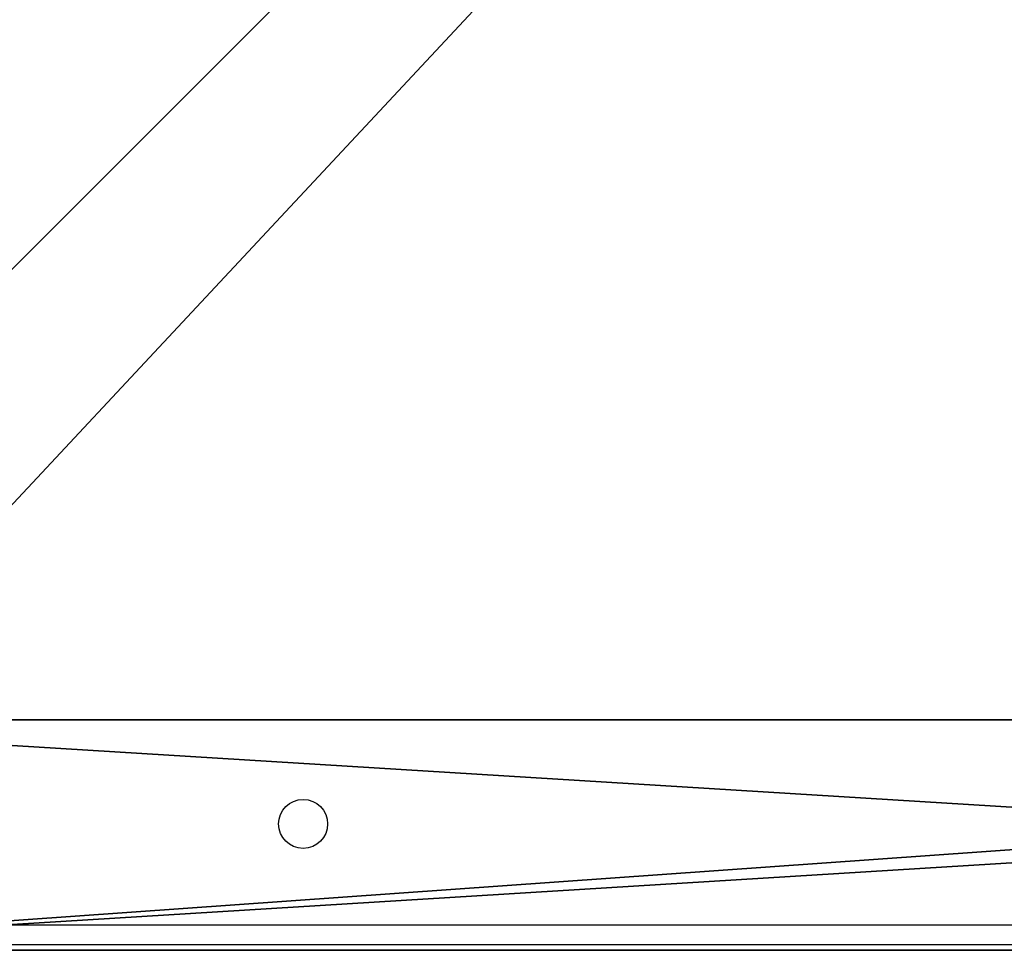
# Model space of a CAD drawing. Units: centimetres. Extents: x -251 to 302, y -192 to 192.
# Drawn here: x -84 to -67, y -37 to -21 of the extents above; entities that cross this region are included whole.
import ezdxf

# ---------------------------------------------------------------- set-up
doc = ezdxf.new("R2010")
doc.units = ezdxf.units.CM
doc.header["$LTSCALE"] = 2.54
doc.layers.get('0').update_dxf_attribs({"true_color": 0xff5454})
doc.layers.add('VP-EQ', color=7, linetype='Continuous', true_color=0x8a3492)

# ---------------------------------------------------------------- blocks, each defined once
blk = doc.blocks.new('Grupuj_229')
at = {"color": 28, "true_color": 0x301b02}
for p, q in [((4.6, 0), (69.4, 0)), ((4.6, 0, 1.518), (69.4, 0, 1.518)), ((4.6, 0), (69.4, 0)), ((4.6, 0, 1.518), (69.4, 0, 1.518))]:
    blk.add_line(p, q, dxfattribs=at)
at = {"color": 0}
mesh = blk.add_polyface(dxfattribs=at)
corners = [(69.4, 74), (4.6, 69.4), (4.6, 74), (69.4, 4.6), (69.4, 69.4), (74, 4.6), (74, 69.4), (0, 69.4), (4.6, 4.6), (0, 4.6), (4.6, 0), (69.4, 0)]
mesh.append_faces([[corners[k] for k in face] for face in [(0, 1, 2), (5, 4, 6), (7, 8, 9)]], dxfattribs={"vtx0": -1, "color": 0})
mesh.append_faces([[corners[k] for k in face] for face in [(3, 4, 5), (8, 1, 10), (10, 1, 11), (11, 1, 3)]], dxfattribs={"vtx0": -1, "vtx1": -1, "color": 0})
mesh.append_faces([[corners[k] for k in face] for face in [(1, 0, 3)]], dxfattribs={"vtx0": -1, "vtx1": -1, "vtx2": -1, "color": 0})
mesh.append_faces([[corners[k] for k in face] for face in [(3, 0, 4), (8, 7, 1)]], dxfattribs={"vtx0": -1, "vtx2": -1, "color": 0})
mesh = blk.add_polyface(dxfattribs=at)
corners = [(69.4, 0, 1.518), (4.6, 4.6, 1.518), (4.6, 0, 1.518), (4.6, 69.4, 1.518), (74, 4.6, 1.518), (69.4, 69.4, 1.518), (69.4, 4.6, 1.518), (74, 69.4, 1.518), (69.4, 74, 1.518), (4.6, 74, 1.518), (0, 69.4, 1.518), (0, 4.6, 1.518)]
mesh.append_faces([[corners[k] for k in face] for face in [(0, 1, 2), (5, 4, 7), (3, 8, 9), (1, 10, 11)]], dxfattribs={"vtx0": -1, "color": 0})
mesh.append_faces([[corners[k] for k in face] for face in [(4, 5, 6), (6, 3, 0), (8, 6, 5), (10, 1, 3)]], dxfattribs={"vtx0": -1, "vtx1": -1, "color": 0})
mesh.append_faces([[corners[k] for k in face] for face in [(1, 0, 3), (8, 3, 6)]], dxfattribs={"vtx0": -1, "vtx1": -1, "vtx2": -1, "color": 0})
at = {"color": 28, "true_color": 0x301b02}
mesh = blk.add_polyface(dxfattribs=at)
corners = [(69.4, 0), (4.6, 0, 1.518), (4.6, 0), (69.4, 0, 1.518)]
mesh.append_faces([[corners[k] for k in face] for face in [(0, 1, 2), (1, 0, 3)]], dxfattribs={"vtx0": -1, "color": 28})
blk = doc.blocks.new('Grupuj_227')
at = {"color": 0}
for p, q in [((0, 4), (64.8, 4)), ((0, 4), (64.8, 4)), ((0, 4, 4), (64.8, 4, 4)), ((0, 4, 4), (64.8, 4, 4)), ((64.8, 0), (0, 0)), ((64.8, 0, 4), (0, 0, 4)), ((64.8, 0), (0, 0)), ((64.8, 0, 4), (0, 0, 4))]:
    blk.add_line(p, q, dxfattribs=at)
mesh = blk.add_polyface(dxfattribs=at)
corners = [(64.8, 4), (0, 0), (0, 4), (64.8, 0)]
mesh.append_faces([[corners[k] for k in face] for face in [(0, 1, 2), (1, 0, 3)]], dxfattribs={"vtx0": -1, "color": 0})
mesh = blk.add_polyface(dxfattribs=at)
corners = [(0, 4), (64.8, 4, 4), (64.8, 4), (0, 4, 4)]
mesh.append_faces([[corners[k] for k in face] for face in [(0, 1, 2), (1, 0, 3)]], dxfattribs={"vtx0": -1, "color": 0})
mesh = blk.add_polyface(dxfattribs=at)
corners = [(64.8, 0, 4), (0, 4, 4), (0, 0, 4), (64.8, 4, 4)]
mesh.append_faces([[corners[k] for k in face] for face in [(0, 1, 2), (1, 0, 3)]], dxfattribs={"vtx0": -1, "color": 0})
mesh = blk.add_polyface(dxfattribs=at)
corners = [(64.8, 0), (0, 0, 4), (0, 0), (64.8, 0, 4)]
mesh.append_faces([[corners[k] for k in face] for face in [(0, 1, 2), (1, 0, 3)]], dxfattribs={"vtx0": -1, "color": 0})
blk = doc.blocks.new('Grupuj_228')
at = {"color": 0}
blk.add_blockref('Grupuj_227', (4.6, 0), dxfattribs=at)
blk = doc.blocks.new('Grupuj_181')
at = {"color": 18, "true_color": 0x020202, "extrusion": (0, -8.32667e-16, -1), "rotation": 180}
blk.add_blockref('Grupuj_229', (0, 74, -5.518), dxfattribs=at)
at = {"color": 18, "true_color": 0x060606, "extrusion": (0, -8.32667e-16, -1), "rotation": 180}
blk.add_blockref('Grupuj_228', (0, 74, -4), dxfattribs=at)
blk = doc.blocks.new('podest_kwadratowy_LOW')
at = {"color": 18, "true_color": 0x020202}
blk.add_blockref('Grupuj_181', (0, -10.326, 1.739), dxfattribs=at)
blk = doc.blocks.new('Grupuj_1')
at = {"color": 0}
blk.add_blockref('podest_kwadratowy_LOW', (123.403, 15.176, 82.669), dxfattribs=at)
blk = doc.blocks.new('WD1441 2')
at = {"layer": 'VP-EQ', "color": 0, "linetype": 'Continuous', "lineweight": 25}
for p, q in [((874.573, 152.053), (938.673, 152.053)), ((938.823, 151.703), (874.423, 151.703))]:
    blk.add_line(p, q, dxfattribs=at)
blk.add_circle((886.523, 153.803), 0.425, dxfattribs=at)
blk = doc.blocks.new('wd1441 2d')
at = {"layer": 'VP-EQ', "color": 0}
blk.add_blockref('WD1441 2', (0, 0), dxfattribs=at)

msp = doc.modelspace()

# ---------------------------------------------------------------- block references
at = {"color": 0, "rotation": 180}
msp.add_blockref('Grupuj_1', (101.505, 41.774), dxfattribs=at)
at = {"layer": 'VP-EQ', "color": 0}
msp.add_blockref('wd1441 2d', (-965.546, -188.686), dxfattribs=at)

doc.saveas('drawing.dxf')
